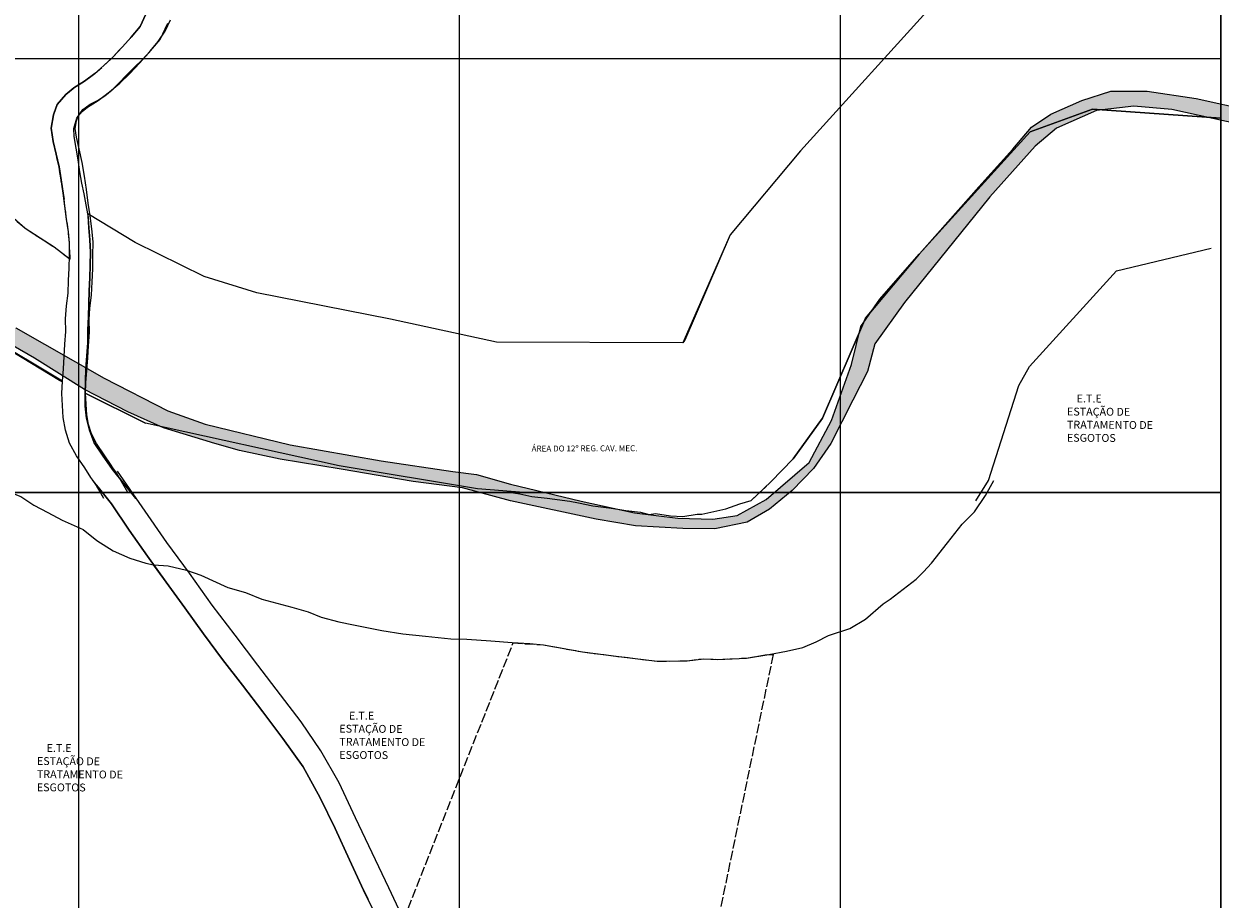
# Model space of a CAD drawing. Extents: x -9653 to 2451, y -5627 to 2779.
# Drawn here: x -6347 to -4827, y -3274 to -2161 of the extents above; entities that cross this region are included whole.
import ezdxf

# ---------------------------------------------------------------- set-up
doc = ezdxf.new("R2010")
doc.units = 0
doc.header["$XCLIPFRAME"] = 2
doc.linetypes.add('ACAD_ISO02W100', pattern=[15, 12, -3])
for name, color, linetype in [('0-ARROIO_DO_SALSO', 145, 'CONTINUOUS'), ('P-GAUSS_KRUEGER', 1, 'CONTINUOUS'), ('P-IDENT_AREA_COMP', 1, 'CONTINUOUS'), ('P-IMAGEM_RASTER', 252, 'CONTINUOUS'), ('P-LIM_AREA_COMP', 1, 'ACAD_ISO02W100'), ('P-LIM_SUBUEU', 1, 'CONTINUOUS'), ('P-LIM_TRAC_VIARIO', 1, 'CONTINUOUS'), ('P-LIM_UEU', 1, 'CONTINUOUS'), ('P-MALHA', 1, 'CONTINUOUS')]:
    doc.layers.add(name, color=color, linetype=linetype)
doc.styles.add('SIMPLEX', font='simplex.shx')
picture_1 = doc.add_image_def('image6.tif', size_in_pixel=(14016, 19866))
picture_2 = doc.add_image_def('image11.tif', size_in_pixel=(14016, 19866))

msp = doc.modelspace()

# ---------------------------------------------------------------- hatches: boundary and pattern name
at = {"layer": '0-ARROIO_DO_SALSO'}
msp.add_hatch(color=256, dxfattribs=at).paths.add_polyline_path([(-7405.626, -2841.843), (-7385.517, -2837.824), (-7372.948, -2827.777), (-7363.899, -2808.185), (-7359.877, -2777.542), (-7354.347, -2756.946), (-7342.784, -2744.387), (-7321.167, -2731.326), (-7306.085, -2723.288), (-7293.013, -2724.293), (-7273.407, -2698.673), (-7254.806, -2686.616), (-7243.243, -2676.067), (-7219.614, -2650.447), (-7204.783, -2641.405), (-7189.199, -2634.372), (-7172.106, -2630.855), (-7159.035, -2631.358), (-7144.958, -2624.325), (-7127.362, -2625.832), (-7105.745, -2628.344), (-7080.105, -2626.837), (-7052.957, -2623.32), (-7038.881, -2615.282), (-7024.804, -2595.188), (-7010.225, -2574.592), (-6997.154, -2564.043), (-6975.536, -2556.005), (-6958.443, -2555.503), (-6938.837, -2559.019), (-6919.733, -2568.061), (-6897.11, -2571.076), (-6881.022, -2567.559), (-6873.481, -2559.019), (-6857.394, -2551.986), (-6845.831, -2538.925), (-6837.536, -2526.366), (-6828.989, -2513.807), (-6822.956, -2506.272), (-6811.393, -2501.751), (-6794.803, -2494.216), (-6774.694, -2491.704), (-6755.59, -2487.685), (-6746.038, -2486.681), (-6739, -2482.662), (-6737.994, -2471.108), (-6733.469, -2454.53), (-6722.912, -2442.976), (-6706.824, -2437.45), (-6684.704, -2434.938), (-6663.589, -2436.445), (-6656.048, -2440.464), (-6648.507, -2448.502), (-6633.425, -2448.502), (-6620.354, -2443.981), (-6590.944, -2440.967), (-6559.775, -2436.948), (-6539.162, -2437.45), (-6511.512, -2438.957), (-6487.381, -2446.995), (-6470.288, -2467.089), (-6460.233, -2490.197), (-6434.594, -2506.775), (-6357.675, -2547.465), (-6245.314, -2611.766), (-6164.373, -2652.959), (-6117.116, -2670.039), (-6008.777, -2696.161), (-5893.148, -2716.757), (-5802.404, -2730.321), (-5772.24, -2733.837), (-5729.005, -2746.396), (-5639.016, -2767.997), (-5571.398, -2782.565), (-5516.097, -2789.598), (-5471.605, -2790.603), (-5440.938, -2786.082), (-5403.736, -2765.988), (-5349.44, -2718.767), (-5320.784, -2665.518), (-5295.648, -2594.184), (-5283.582, -2545.958), (-5259.451, -2511.296), (-5212.445, -2457.544), (-5159.658, -2398.267), (-5133.516, -2368.628), (-5090.28, -2320.402), (-5066.652, -2292.773), (-5042.018, -2276.195), (-5002.805, -2258.613), (-4965.602, -2247.059), (-4919.602, -2247.059), (-4857.263, -2256.101), (-4788.388, -2271.674), (-4719.011, -2285.74), (-4675.775, -2293.778), (-4550.846, -2314.876), (-4440.244, -2332.961), (-4335.927, -2350.543), (-4205.718, -2370.135), (-4098.384, -2384.703), (-4061.685, -2385.708), (-4000.854, -2373.651), (-3957.619, -2362.097), (-3884.973, -2339.492), (-3764.317, -2285.238), (-3718.065, -2265.144), (-3626.819, -2226.965), (-3525.769, -2186.274), (-3376.206, -2122.476), (-3290.489, -2084.799), (-3243.232, -2065.208), (-3180.893, -2058.677), (-3096.936, -2061.189), (-2997.395, -2065.208), (-2947.876, -2065.71), (-2912.684, -2057.17), (-2819.678, -2037.578), (-2760.858, -2027.531), (-2736.978, -2026.024), (-2672.125, -2013.968), (-2632.409, -2012.461), (-2595.207, -2018.991), (-2558.507, -2035.569), (-2517.786, -2052.649), (-2480.332, -2071.236), (-2442.124, -2082.79), (-2407.436, -2102.382), (-2341.074, -2155.631), (-2295.828, -2176.73), (-2238.768, -2198.833), (-2188.997, -2219.43), (-2131.685, -2246.557), (-2093.478, -2284.233), (-2049.74, -2335.975), (-2026.362, -2362.097), (-2001.226, -2371.642), (-1966.034, -2382.694), (-1921.291, -2381.689), (-1881.575, -2371.14), (-1834.82, -2348.534), (-1802.645, -2332.459), (-1764.186, -2309.853), (-1732.514, -2274.186), (-1708.885, -2229.477), (-1694.306, -2181.753), (-1685.257, -2121.973), (-1671.18, -2019.996), (-1660.623, -1955.193), (-1637.497, -1830.61), (-1631.213, -1787.91), (-1613.114, -1751.238), (-1581.945, -1720.595), (-1540.721, -1698.994), (-1483.409, -1676.89), (-1411.266, -1652.275), (-1302.676, -1616.106), (-1191.068, -1578.932), (-1102.084, -1546.279), (-1040.499, -1522.668), (-966.597, -1496.546), (-906.018, -1449.325), (-861.274, -1395.574), (-833.121, -1352.371), (-824.072, -1308.667), (-812.006, -1264.46), (-786.367, -1175.041), (-773.798, -1122.797), (-751.175, -1029.862), (-724.53, -914.823), (-706.935, -843.489), (-682.301, -736.991), (-655.153, -623.962), (-629.513, -527.008), (-608.901, -460.698), (-572.956, -323.053), (-563.907, -287.387), (-533.24, -197.968), (-518.158, -104.531), (-496.037, -33.699), (-486.485, 2.47), (-467.884, 79.832), (-458.332, 127.053), (-435.961, 165.232), (-386.693, 248.622), (-342.452, 325.984), (-298.211, 405.858), (-253.468, 460.112), (-220.287, 485.732), (-187.107, 505.826), (-154.932, 517.38), (-131.303, 522.404), (-103.401, 531.948), (-41.062, 554.052), (32.84, 575.151), (98.195, 597.254), (178.382, 623.376), (253.792, 647.992), (304.568, 672.607), (318.645, 682.654), (360.12, 717.316), (373.694, 735.401), (390.284, 744.443), (415.924, 768.556), (430, 777.598), (457.651, 772.072), (486.307, 772.072), (501.389, 787.143), (521.498, 805.228), (531.553, 812.26), (553.673, 803.218), (567.75, 789.655), (567.247, 781.617), (562.22, 773.579), (570.263, 764.035), (590.373, 765.039), (613.75, 773.579), (643.411, 779.105), (660.504, 792.669), (677.597, 813.767), (686.144, 821.303), (697.204, 831.852), (697.204, 843.909), (703.237, 851.946), (723.849, 847.425), (736.92, 859.984), (742.45, 874.05), (742.45, 887.111), (739.936, 895.651), (741.947, 909.717), (746.975, 926.797), (761.051, 932.322), (778.647, 941.867), (783.172, 956.938), (789.204, 983.06), (797.248, 997.628), (829.172, 1008.68), (858.33, 1027.769), (869.893, 1028.774), (875.926, 1030.783), (877.937, 1045.854), (885.981, 1057.408), (896.538, 1061.929), (915.642, 1065.948), (944.298, 1078.004), (967.927, 1078.507), (1003.118, 1116.183), (1014.681, 1117.188), (1024.233, 1109.15), (1032.78, 1107.643), (1040.321, 1114.174), (1043.84, 1123.216), (1041.829, 1130.751), (1031.271, 1135.272), (1027.752, 1138.789), (1028.255, 1146.324), (1033.282, 1150.845), (1043.84, 1152.352), (1050.375, 1152.855), (1075.512, 1177.47), (1075.512, 1171.944), (1052.386, 1149.84), (1035.293, 1147.831), (1031.774, 1142.808), (1034.79, 1137.282), (1045.348, 1132.761), (1048.364, 1124.221), (1045.851, 1113.169), (1036.801, 1102.619), (1023.228, 1102.619), (1011.162, 1112.666), (1003.118, 1111.159), (969.435, 1074.488), (944.801, 1073.483), (914.637, 1060.422), (898.047, 1057.91), (887.489, 1053.389), (881.959, 1043.844), (880.451, 1027.769), (872.407, 1023.75), (861.85, 1022.243), (830.68, 1002.652), (802.024, 994.112), (797.5, 987.079), (792.472, 971.003), (783.926, 939.355), (751.248, 923.28), (745.215, 895.651), (748.734, 883.092), (746.723, 867.519), (741.696, 854.458), (725.106, 840.894), (707.007, 844.913), (703.488, 840.894), (702.483, 827.331), (681.368, 807.739), (663.269, 786.64), (645.171, 773.579), (613.247, 768.053), (590.121, 759.011), (566.996, 758.509), (556.941, 768.053), (557.946, 775.086), (562.974, 786.138), (544.875, 800.204), (535.323, 802.716), (529.29, 802.213), (509.684, 785.133), (489.072, 765.039), (452.372, 766.546), (431.76, 771.068), (419.191, 763.532), (394.557, 741.429), (377.716, 730.879), (362.131, 711.288), (315.879, 672.104), (253.54, 640.456), (25.55, 567.113), (-40.56, 548.024), (-102.396, 526.423), (-134.068, 514.868), (-157.697, 510.85), (-189.369, 497.788), (-224.058, 473.676), (-248.189, 456.093), (-293.687, 399.328), (-344.463, 306.393), (-433.95, 155.185), (-451.294, 123.034), (-457.327, 103.945), (-459.338, 76.316), (-475.425, 9.001), (-492.518, -47.765), (-510.114, -111.061), (-521.677, -198.47), (-543.294, -268.297), (-582.005, -404.434), (-620.213, -545.595), (-652.891, -669.676), (-687.579, -813.348), (-726.793, -965.561), (-753.94, -1080.097), (-775.809, -1162.483), (-790.389, -1221.76), (-813.012, -1308.164), (-824.575, -1363.925), (-842.17, -1390.048), (-880.378, -1437.771), (-902.499, -1460.879), (-934.171, -1488.006), (-964.335, -1509.105), (-999.024, -1521.664), (-1117.418, -1565.368), (-1177.746, -1584.96), (-1234.052, -1603.547), (-1260.697, -1608.57), (-1288.85, -1621.632), (-1503.267, -1699.496), (-1557.814, -1723.609), (-1583.453, -1742.196), (-1602.054, -1768.821), (-1615.125, -1799.464), (-1625.18, -1852.211), (-1635.737, -1918.521), (-1653.333, -2016.48), (-1673.945, -2143.072), (-1679.978, -2185.27), (-1696.568, -2239.524), (-1722.711, -2281.721), (-1756.645, -2317.388), (-1789.826, -2338.487), (-1848.143, -2368.126), (-1883.837, -2382.694), (-1923.553, -2392.238), (-1966.286, -2394.248), (-2007.761, -2382.191), (-2037.925, -2366.619), (-2075.128, -2321.407), (-2115.849, -2275.693), (-2147.019, -2251.078), (-2186.986, -2232.491), (-2216.145, -2222.946), (-2253.347, -2202.852), (-2333.282, -2172.209), (-2380.539, -2140.56), (-2410.201, -2111.926), (-2489.884, -2079.274), (-2537.141, -2056.668), (-2606.016, -2024.517), (-2644.726, -2020.499), (-2675.896, -2023.01), (-2739.241, -2034.062), (-2855.121, -2057.17), (-2935.056, -2076.26), (-2955.668, -2080.278), (-2983.821, -2077.767), (-3115.286, -2076.762), (-3181.145, -2075.255), (-3230.664, -2078.269), (-3252.282, -2081.785), (-3387.015, -2145.082), (-3447.845, -2170.199), (-3575.791, -2223.448), (-3703.989, -2276.195), (-3862.099, -2341.501), (-3959.378, -2379.177), (-4050.876, -2396.76), (-4122.264, -2399.271), (-4178.068, -2394.75), (-4334.67, -2366.619), (-4421.14, -2353.557), (-4637.568, -2317.89), (-4784.115, -2293.275), (-4888.181, -2270.167), (-4936.695, -2266.148), (-4983.952, -2271.674), (-5034.728, -2293.778), (-5061.876, -2316.886), (-5119.69, -2381.187), (-5228.03, -2515.315), (-5265.735, -2568.061), (-5275.287, -2603.226), (-5293.888, -2639.395), (-5321.539, -2694.654), (-5343.659, -2726.302), (-5371.058, -2754.434), (-5399.714, -2778.044), (-5427.867, -2794.622), (-5469.091, -2803.162), (-5509.813, -2802.659), (-5570.141, -2799.143), (-5619.912, -2790.603), (-5728.754, -2767.495), (-5790.087, -2750.917), (-5852.427, -2742.88), (-5944.176, -2727.307), (-6021.597, -2714.748), (-6073.379, -2703.696), (-6104.548, -2694.654), (-6170.155, -2674.56), (-6215.401, -2654.466), (-6270.199, -2625.832), (-6334.047, -2586.146), (-6396.859, -2550.186), (-6448.138, -2523.562), (-6469.253, -2501.961), (-6480.816, -2484.378), (-6483.832, -2470.313), (-6495.395, -2461.773), (-6520.532, -2453.735), (-6542.652, -2445.697), (-6572.313, -2447.204), (-6605.494, -2455.744), (-6641.188, -2456.247), (-6658.281, -2451.726), (-6668.336, -2445.697), (-6687.44, -2444.19), (-6714.085, -2449.214), (-6721.626, -2457.251), (-6721.626, -2472.322), (-6721.626, -2481.867), (-6731.178, -2496.937), (-6745.757, -2501.961), (-6762.347, -2502.463), (-6775.418, -2502.463), (-6801.309, -2505.98), (-6820.413, -2513.515), (-6840.523, -2548.679), (-6851.08, -2561.741), (-6875.714, -2573.295), (-6892.304, -2585.351), (-6924.982, -2584.849), (-6946.097, -2572.29), (-6963.19, -2568.271), (-6986.818, -2572.792), (-7002.906, -2589.37), (-7013.966, -2606.952), (-7029.802, -2633.074), (-7060.972, -2643.121), (-7105.715, -2644.126), (-7128.338, -2637.093), (-7156.491, -2639.605), (-7189.169, -2646.136), (-7215.814, -2664.723), (-7243.465, -2693.357), (-7266.842, -2715.46), (-7277.399, -2731.535), (-7291.978, -2738.568), (-7322.645, -2756.15), (-7345.268, -2770.216), (-7355.323, -2801.362), (-7358.842, -2822.963), (-7366.886, -2844.564), (-7378.449, -2862.147), (-7378.449, -2877.217), (-7389.509, -2889.274), (-7396.547, -2889.274)])

# ---------------------------------------------------------------- linework, layer by layer
for points in [[(-6357.675, -2547.465), (-6245.314, -2611.766), (-6164.373, -2652.959), (-6117.116, -2670.039), (-6008.777, -2696.161), (-5893.148, -2716.757), (-5802.404, -2730.321), (-5772.24, -2733.837), (-5729.005, -2746.396), (-5639.016, -2767.997), (-5571.398, -2782.565), (-5516.097, -2789.598), (-5471.605, -2790.603), (-5440.938, -2786.082), (-5403.736, -2765.988), (-5349.44, -2718.767), (-5320.784, -2665.518), (-5295.648, -2594.184), (-5283.582, -2545.958), (-5259.451, -2511.296), (-5212.445, -2457.544), (-5159.658, -2398.267), (-5133.516, -2368.628), (-5090.28, -2320.402), (-5066.652, -2292.773), (-5042.018, -2276.195), (-5002.805, -2258.613), (-4965.602, -2247.059), (-4919.602, -2247.059), (-4857.263, -2256.101), (-4788.388, -2271.674)], [(-4784.115, -2293.275), (-4888.181, -2270.167), (-4936.695, -2266.148), (-4983.952, -2271.674), (-5034.728, -2293.778), (-5061.876, -2316.886), (-5119.69, -2381.187), (-5228.03, -2515.315), (-5265.735, -2568.061), (-5275.287, -2603.226), (-5293.888, -2639.395), (-5321.539, -2694.654), (-5343.659, -2726.302), (-5371.058, -2754.434), (-5399.714, -2778.044), (-5427.867, -2794.622), (-5469.091, -2803.162), (-5509.813, -2802.659), (-5570.141, -2799.143), (-5619.912, -2790.603), (-5728.754, -2767.495), (-5790.087, -2750.917), (-5852.427, -2742.88), (-5944.176, -2727.307), (-6021.597, -2714.748), (-6073.379, -2703.696), (-6104.548, -2694.654), (-6170.155, -2674.56), (-6215.401, -2654.466), (-6270.199, -2625.832), (-6334.047, -2586.146), (-6396.859, -2550.186)]]:
    msp.add_lwpolyline(points, dxfattribs=at)
at = {"layer": 'P-GAUSS_KRUEGER'}
for points in [[(-4826, 0), (-7246, 0), (-7246, -2757), (-4826, -2757)], [(-4826, -2757), (-7246, -2757), (-7246, -5529), (-4826, -5529)]]:
    msp.add_lwpolyline(points, close=True, dxfattribs=at)
at = {"layer": 'P-LIM_AREA_COMP'}
for points in [[(-6288.684, -2460.32), (-6289.563, -2439.716), (-6290.843, -2425.47), (-6293.106, -2409.569), (-6295.294, -2392.948), (-6297.483, -2376.327), (-6300.132, -2359.774), (-6302.781, -2343.221), (-6306.483, -2327.052), (-6310.184, -2310.884), (-6312.571, -2294.002), (-6309.629, -2277.146), (-6305.123, -2263.648), (-6294.231, -2251.101), (-6283.891, -2242.832), (-6283.891, -2242.832), (-6270.258, -2234.118), (-6257.411, -2224.541), (-6245.742, -2214.428), (-6234.067, -2203.265), (-6222.587, -2190.981), (-6211.105, -2178.376), (-6199.689, -2164.912), (-6192.342, -2149.258)], [(-6723.421, -2297.788), (-6697.116, -2293.266), (-6678.366, -2292.451), (-6662.061, -2294.081), (-6648.202, -2297.34), (-6631.898, -2297.34), (-6618.039, -2297.34), (-6591.951, -2295.711), (-6578.908, -2296.525), (-6547.929, -2298.155), (-6529.178, -2302.23), (-6514.504, -2302.23), (-6511.243, -2303.045), (-6503.906, -2305.489), (-6487.601, -2313.638), (-6463.96, -2323.417), (-6446.84, -2327.492), (-6437.057, -2335.641), (-6432.981, -2342.16), (-6402.002, -2368.236), (-6378.36, -2392.683), (-6345.751, -2421.205), (-6309.065, -2444.837), (-6288.684, -2460.32)], [(-5864.691, -3299.582), (-5725.505, -2948.099), (-5687.152, -2950.577), (-5637.209, -2959.409), (-5591.083, -2965.319), (-5542.416, -2971.225), (-5513.682, -2970.988), (-5504.177, -2970.91), (-5483.346, -2968.076), (-5465.178, -2968.938), (-5429.1, -2967.353), (-5400.523, -2962.597), (-5394.997, -2962.757), (-5486.877, -3405.187)]]:
    msp.add_lwpolyline(points, dxfattribs=at)
at = {"layer": 'P-LIM_SUBUEU', "linetype": 'CONTINUOUS'}
for p, q in [((-5183.145, -2127.275), (-5360.415, -2322.651)), ((-5360.415, -2322.651), (-5449.72, -2429.446)), ((-6205.927, -2439.149), (-6266.131, -2402.667)), ((-6266.131, -2402.667), (-6264.958, -2420.386)), ((-6264.958, -2420.386), (-6263.754, -2435.882)), ((-5449.72, -2429.446), (-5507.409, -2563.152)), ((-6263.754, -2435.882), (-6262.94, -2451.506)), ((-6118.465, -2482.452), (-6205.927, -2439.149)), ((-6262.94, -2451.506), (-6263.38, -2467.915)), ((-6263.38, -2467.915), (-6263.82, -2484.323)), ((-6263.82, -2484.323), (-6264.261, -2500.731)), ((-6051.507, -2503.017), (-6118.465, -2482.452)), ((-6264.261, -2500.731), (-6264.701, -2517.139)), ((-5881.237, -2536.587), (-6051.507, -2503.017)), ((-6264.701, -2517.139), (-6265.342, -2533.676)), ((-6265.342, -2533.676), (-6265.982, -2550.213)), ((-5746.794, -2565.994), (-5881.237, -2536.587)), ((-6265.982, -2550.213), (-6266.293, -2566.751)), ((-6266.293, -2566.751), (-6267.394, -2583.286)), ((-5510.006, -2566.76), (-5746.794, -2565.994)), ((-5507.409, -2563.152), (-5510.006, -2566.76)), ((-6267.394, -2583.286), (-6268.893, -2599.559)), ((-6268.893, -2599.559), (-6269.331, -2615.507)), ((-6269.331, -2615.507), (-6269.627, -2630.782)), ((-6269.627, -2630.782), (-6192.678, -2668.879))]:
    msp.add_line(p, q, dxfattribs=at)
at = {"layer": 'P-LIM_SUBUEU'}
for p, q in [((-5183.145, -2127.275), (-5360.415, -2322.651)), ((-6192.342, -2149.258), (-6199.689, -2164.912)), ((-6167.897, -2170.637), (-6161.217, -2156.43)), ((-6199.689, -2164.912), (-6211.105, -2178.376)), ((-6176.75, -2183.654), (-6167.897, -2170.637)), ((-6211.105, -2178.376), (-6222.587, -2190.981)), ((-6186.72, -2195.876), (-6176.75, -2183.654)), ((-6234.067, -2203.265), (-6245.742, -2214.428)), ((-6222.587, -2190.981), (-6234.067, -2203.265)), ((-6197.005, -2207.046), (-6186.72, -2195.876)), ((-6245.742, -2214.428), (-6257.411, -2224.541)), ((-6216.911, -2226.689), (-6207.423, -2216.965)), ((-6207.423, -2216.965), (-6197.005, -2207.046)), ((-6270.258, -2234.118), (-6283.891, -2242.832)), ((-6257.411, -2224.541), (-6270.258, -2234.118)), ((-6226.138, -2236.214), (-6216.911, -2226.689)), ((-6283.891, -2242.832), (-6294.231, -2251.101)), ((-6244.649, -2252.763), (-6235.432, -2245.278)), ((-6235.432, -2245.278), (-6226.138, -2236.214)), ((-6305.123, -2263.648), (-6309.629, -2277.146)), ((-6294.231, -2251.101), (-6305.123, -2263.648)), ((-6272.405, -2270.298), (-6263.392, -2263.592)), ((-6263.392, -2263.592), (-6253.658, -2258.74)), ((-6253.658, -2258.74), (-6244.649, -2252.763)), ((-6309.629, -2277.146), (-6312.571, -2294.002)), ((-6279.997, -2281.021), (-6272.405, -2270.298)), ((-6312.571, -2294.002), (-6310.184, -2310.884)), ((-6283.983, -2294.452), (-6279.997, -2281.021)), ((-6283.541, -2304.354), (-6283.983, -2294.452)), ((-6310.184, -2310.884), (-6306.483, -2327.052)), ((-6281.015, -2319.337), (-6283.541, -2304.354)), ((-6278.488, -2334.319), (-6281.015, -2319.337)), ((-5360.415, -2322.651), (-5449.72, -2429.446)), ((-6306.483, -2327.052), (-6302.781, -2343.221)), ((-6276.361, -2349.3), (-6278.488, -2334.319)), ((-6302.781, -2343.221), (-6300.132, -2359.774)), ((-6273.902, -2363.952), (-6276.361, -2349.3)), ((-6300.132, -2359.774), (-6297.483, -2376.327)), ((-6270.709, -2377.558), (-6273.902, -2363.952)), ((-6297.483, -2376.327), (-6296.432, -2384.305)), ((-6295.294, -2392.948), (-6296.432, -2384.305)), ((-6268.105, -2391.161), (-6270.709, -2377.558)), ((-6293.106, -2409.569), (-6295.294, -2392.948)), ((-6266.131, -2402.667), (-6268.105, -2391.161)), ((-6290.843, -2425.47), (-6293.106, -2409.569)), ((-6205.927, -2439.149), (-6266.131, -2402.667)), ((-6289.563, -2439.716), (-6290.843, -2425.47)), ((-5449.72, -2429.446), (-5510.006, -2566.76)), ((-6289.671, -2455.796), (-6289.563, -2439.716)), ((-6118.465, -2482.452), (-6205.927, -2439.149)), ((-6289.849, -2471.745), (-6289.671, -2455.796)), ((-6290.557, -2487.692), (-6289.849, -2471.745)), ((-6291.265, -2503.639), (-6290.557, -2487.692)), ((-6051.507, -2503.017), (-6118.465, -2482.452)), ((-6293.285, -2519.909), (-6291.265, -2503.639)), ((-5881.237, -2536.587), (-6051.507, -2503.017)), ((-6294.384, -2536.254), (-6293.285, -2519.909)), ((-6294.102, -2552.205), (-6294.384, -2536.254)), ((-5746.794, -2565.994), (-5881.237, -2536.587)), ((-6295.272, -2568.55), (-6294.102, -2552.205)), ((-6296.108, -2584.036), (-6295.272, -2568.55)), ((-5510.006, -2566.76), (-5746.794, -2565.994)), ((-6297.204, -2599.591), (-6296.108, -2584.036)), ((-6298.562, -2615.534), (-6297.204, -2599.591))]:
    msp.add_line(p, q, dxfattribs=at)
at = {"layer": 'P-LIM_SUBUEU', "linetype": 'CONTINUOUS', "flags": 128}
for points in [[(-5423.138, -2767.042), (-5397.955, -2743.149), (-5369.738, -2714.242), (-5332.384, -2662.342), (-5277.618, -2535.411), (-5209.581, -2454.049), (-5068.442, -2298.494), (-4989.088, -2269.836), (-4826.017, -2281.283)], [(-4826.017, -2281.283), (-4989.088, -2269.836), (-5068.442, -2298.494), (-5209.581, -2454.049), (-5277.618, -2535.411), (-5332.384, -2662.342), (-5369.738, -2714.242), (-5397.955, -2743.149), (-5423.138, -2767.042)], [(-5137.423, -2767.423), (-5121.384, -2741.465), (-5082.733, -2620.742), (-5069.29, -2596.849), (-4958.666, -2475.144), (-4838.051, -2446.248)], [(-6298.599, -2616.438), (-6302.296, -2614.608), (-6484.893, -2503.958)], [(-6245.638, -2764.472), (-6250.329, -2756.252), (-6255.039, -2747.999), (-6258.693, -2742.821), (-6262.279, -2737.883), (-6270.179, -2725.614), (-6280.665, -2710.403), (-6289.376, -2694.21), (-6294.655, -2677.644), (-6297.377, -2661.681), (-6298.253, -2646.446), (-6299.198, -2631.151), (-6298.562, -2615.534), (-6484.893, -2503.958)], [(-6269.627, -2630.782), (-6267.95, -2662.395), (-6264.176, -2677.843), (-6258.235, -2693.952), (-6246.506, -2710.75), (-6234.838, -2727.487), (-6225.733, -2738.802), (-6204.98, -2764.592)], [(-5712.02, -2756.735), (-5770.717, -2752.238), (-5946.607, -2722.809), (-6192.678, -2668.879), (-6269.627, -2630.782)]]:
    msp.add_lwpolyline(points, dxfattribs=at)
at = {"layer": 'P-LIM_SUBUEU'}
for points in [[(-6378.36, -2392.683), (-6345.751, -2421.205), (-6309.065, -2444.837), (-6288.684, -2460.32)], [(-6380.016, -2750.851), (-6380.016, -2750.851), (-6351.256, -2762.076), (-6334.723, -2772.87), (-6317.176, -2782.263), (-6298.866, -2791.909), (-6271.913, -2804.088), (-6254.867, -2817.937), (-6234.011, -2830.889), (-6212.779, -2840.403), (-6192.442, -2846.736), (-6182.592, -2848.817), (-6182.757, -2848.59), (-6190.489, -2837.958), (-6213.418, -2804.705), (-6236.187, -2771.451), (-6252.935, -2750.122)], [(-5896.967, -3299.875), (-5915.581, -3262.112), (-5933.585, -3223.603), (-5951.744, -3184.043), (-5970.835, -3144.786), (-5992.393, -3105.69), (-6018.112, -3069.609), (-6043.823, -3035.474), (-6069.533, -3001.64), (-6095.087, -2969.15), (-6118.938, -2936.352), (-6142.788, -2903.554), (-6166.638, -2870.756), (-6182.592, -2848.817), (-6182.275, -2848.884), (-6164.233, -2850.001), (-6140.722, -2855.565), (-6122.671, -2862.029), (-6088.344, -2877.506), (-6065.593, -2883.962), (-6044.871, -2892.458), (-6025.807, -2897.393), (-6006.742, -2902.582), (-5985.898, -2908.405), (-5969.498, -2915.126), (-5947.002, -2921.201), (-5928.574, -2925.246), (-5892.356, -2932.063), (-5865.67, -2936.476), (-5836.826, -2939.613), (-5804.933, -2942.744), (-5784.605, -2943.349), (-5753.731, -2945.209), (-5726.667, -2947.712), (-5704.178, -2948.822), (-5687.152, -2950.577), (-5637.209, -2959.409), (-5591.083, -2965.319), (-5542.416, -2971.225), (-5504.177, -2970.91), (-5483.346, -2968.076), (-5465.178, -2968.938), (-5429.1, -2967.353), (-5400.523, -2962.597), (-5377.916, -2958.615), (-5357.47, -2953.872), (-5340.331, -2946.461), (-5324.844, -2938.671), (-5297.418, -2929.588), (-5277.618, -2917.717), (-5255.036, -2898.331), (-5246.406, -2892.461), (-5213.289, -2867.075), (-5204.03, -2857.894), (-5193.631, -2846.547), (-5173.398, -2820.916), (-5154.617, -2797.349), (-5154.617, -2797.349), (-5154.617, -2797.349), (-5139.033, -2781.571), (-5125.047, -2760.601), (-5114.457, -2741.827)], [(-6182.275, -2848.884), (-6182.592, -2848.817)]]:
    msp.add_lwpolyline(points, dxfattribs=at)
at = {"layer": 'P-LIM_SUBUEU', "flags": 128}
msp.add_lwpolyline([(-5733.132, -2756.212), (-5733.132, -2756.212), (-5717.049, -2758.624), (-5701.769, -2761.839), (-5682.468, -2764.251), (-5653.384, -2767.819), (-5642.482, -2770.054), (-5624.222, -2773.684), (-5603.848, -2776.594), (-5592.33, -2778.007), (-5582.276, -2779.921), (-5563.604, -2781.835), (-5552.592, -2784.707), (-5544.453, -2783.749), (-5525.302, -2786.621), (-5509.982, -2787.578), (-5491.789, -2784.228), (-5485.565, -2784.228), (-5455.251, -2777.83), (-5437.451, -2771.195), (-5422.819, -2766.973), (-5403.695, -2748.813)], dxfattribs=at)
at = {"layer": 'P-LIM_TRAC_VIARIO'}
for points in [[(-6250.329, -2756.252), (-6255.039, -2747.999), (-6258.693, -2742.821), (-6262.279, -2737.883), (-6270.179, -2725.614), (-6280.665, -2710.403), (-6289.376, -2694.21), (-6294.655, -2677.644), (-6297.377, -2661.681), (-6298.253, -2646.446), (-6299.198, -2631.151), (-6298.562, -2615.534), (-6297.204, -2599.591), (-6296.108, -2584.036), (-6295.272, -2568.55), (-6294.102, -2552.205), (-6294.384, -2536.254), (-6293.285, -2519.909), (-6291.265, -2503.639), (-6290.557, -2487.692), (-6289.849, -2471.745), (-6289.671, -2455.796), (-6289.563, -2439.716), (-6290.843, -2425.47), (-6293.106, -2409.569), (-6295.294, -2392.948), (-6297.483, -2376.327), (-6300.132, -2359.774), (-6302.781, -2343.221), (-6306.483, -2327.052), (-6310.184, -2310.884), (-6312.571, -2294.002), (-6309.629, -2277.146), (-6305.123, -2263.648), (-6294.231, -2251.101), (-6283.891, -2242.832), (-6270.258, -2234.118), (-6257.411, -2224.541), (-6245.742, -2214.428), (-6234.067, -2203.265), (-6222.587, -2190.981), (-6211.105, -2178.376), (-6199.689, -2164.912), (-6192.342, -2149.258)], [(-6215.361, -2757), (-6229.697, -2731.877), (-6234.3, -2725.356), (-6237.511, -2720.934), (-6245.212, -2708.976), (-6255.028, -2694.736), (-6261.638, -2682.449), (-6265.435, -2670.534), (-6267.523, -2658.288), (-6268.306, -2644.66), (-6269.16, -2630.836), (-6268.614, -2617.419), (-6267.294, -2601.918), (-6266.165, -2585.899), (-6265.33, -2570.429), (-6264.083, -2553.013), (-6264.367, -2536.997), (-6263.409, -2522.766), (-6261.347, -2506.156), (-6260.587, -2489.022), (-6259.857, -2472.578), (-6259.672, -2456.065), (-6259.554, -2438.472), (-6261.033, -2422.012), (-6263.383, -2405.497), (-6265.551, -2389.031), (-6267.794, -2371.997), (-6270.509, -2355.033), (-6273.316, -2337.497), (-6277.239, -2320.358), (-6280.657, -2305.427), (-6282.203, -2294.493), (-6280.462, -2284.516), (-6278.556, -2278.808), (-6273.364, -2272.827), (-6266.395, -2267.253), (-6253.192, -2258.815), (-6238.597, -2247.934), (-6225.539, -2236.618), (-6212.724, -2224.365), (-6200.538, -2211.325), (-6188.568, -2198.185), (-6174.226, -2181.27), (-6164.507, -2160.56)], [(-5860.594, -3307.999), (-5883.674, -3259.179), (-5904.711, -3214.804), (-5925.747, -3170.43), (-5946.784, -3126.056), (-5970.194, -3085.251), (-5994.883, -3048.374), (-6021.216, -3014.181), (-6050.131, -2976.428), (-6079.048, -2938.323), (-6107.964, -2900.219), (-6136.891, -2859.436), (-6165.732, -2820.425), (-6228.637, -2729.717)], [(-6260.106, -2741.572), (-6252.961, -2750.091), (-6236.187, -2771.451), (-6213.418, -2804.705), (-6190.489, -2837.958), (-6166.638, -2870.756), (-6142.788, -2903.554), (-6118.938, -2936.352), (-6095.087, -2969.15), (-6069.533, -3001.64), (-6043.823, -3035.474), (-6018.112, -3069.609), (-5992.393, -3105.69), (-5970.835, -3144.786), (-5951.744, -3184.043), (-5933.585, -3223.603), (-5915.581, -3262.112), (-5909.942, -3273.552)]]:
    msp.add_lwpolyline(points, dxfattribs=at)
at = {"layer": 'P-LIM_UEU', "linetype": 'CONTINUOUS', "flags": 128}
for points in [[(-6245.638, -2764.472), (-6255.039, -2747.999), (-6258.693, -2742.821), (-6262.279, -2737.883), (-6270.179, -2725.614), (-6280.665, -2710.403), (-6289.376, -2694.21), (-6294.655, -2677.644), (-6297.377, -2661.681), (-6298.253, -2646.446), (-6299.198, -2631.151), (-6298.562, -2615.534), (-6297.204, -2599.591), (-6296.108, -2584.036), (-6295.272, -2568.55), (-6294.102, -2552.205), (-6294.384, -2536.254), (-6293.285, -2519.909), (-6291.265, -2503.639), (-6290.557, -2487.692), (-6289.849, -2471.745), (-6289.671, -2455.796), (-6289.563, -2439.716), (-6290.843, -2425.47), (-6293.106, -2409.569), (-6295.294, -2392.948), (-6297.483, -2376.327), (-6300.132, -2359.774), (-6302.781, -2343.221), (-6306.483, -2327.052), (-6310.184, -2310.884), (-6312.571, -2294.002), (-6309.629, -2277.146), (-6305.123, -2263.648), (-6294.231, -2251.101), (-6283.891, -2242.832), (-6270.258, -2234.118), (-6257.411, -2224.541), (-6245.742, -2214.428), (-6234.067, -2203.265), (-6222.587, -2190.981), (-6211.105, -2178.376), (-6199.689, -2164.912), (-6192.342, -2149.258)], [(-6204.98, -2764.592), (-6234.838, -2727.487), (-6246.506, -2710.75), (-6258.235, -2693.952), (-6264.176, -2677.843), (-6267.95, -2662.395), (-6269.616, -2647.156), (-6269.639, -2631.396), (-6269.331, -2615.507), (-6268.893, -2599.559), (-6267.394, -2583.286), (-6266.293, -2566.751), (-6265.982, -2550.213), (-6265.342, -2533.676), (-6264.701, -2517.139), (-6264.261, -2500.731), (-6263.82, -2484.323), (-6263.38, -2467.915), (-6262.94, -2451.506), (-6263.754, -2435.882), (-6264.958, -2420.386), (-6265.772, -2404.762), (-6268.105, -2391.161), (-6270.709, -2377.558), (-6273.902, -2363.952), (-6276.361, -2349.3), (-6278.488, -2334.319), (-6281.015, -2319.337), (-6283.541, -2304.354), (-6283.983, -2294.452), (-6279.997, -2281.021), (-6272.405, -2270.298), (-6263.392, -2263.592), (-6253.658, -2258.74), (-6244.649, -2252.763), (-6235.432, -2245.278), (-6226.138, -2236.214), (-6216.911, -2226.689), (-6207.423, -2216.965), (-6197.005, -2207.046), (-6186.72, -2195.876), (-6176.75, -2183.654), (-6167.897, -2170.637), (-6161.217, -2156.43)]]:
    msp.add_lwpolyline(points, dxfattribs=at)
at = {"layer": 'P-LIM_UEU'}
for points in [[(-5860.594, -3307.999), (-5883.674, -3259.179), (-5904.711, -3214.804), (-5925.747, -3170.43), (-5946.784, -3126.056), (-5970.194, -3085.251), (-5994.883, -3048.374), (-6021.216, -3014.181), (-6050.131, -2976.428), (-6079.048, -2938.323), (-6107.964, -2900.219), (-6136.891, -2859.436), (-6165.732, -2820.425), (-6228.637, -2729.717)], [(-5896.967, -3299.875), (-5915.581, -3262.112), (-5933.585, -3223.603), (-5951.744, -3184.043), (-5970.835, -3144.786), (-5992.393, -3105.69), (-6018.112, -3069.609), (-6043.823, -3035.474), (-6069.533, -3001.64), (-6095.087, -2969.15), (-6118.938, -2936.352), (-6142.788, -2903.554), (-6166.638, -2870.756), (-6190.489, -2837.958), (-6213.418, -2804.705), (-6236.187, -2771.451), (-6252.935, -2750.122)]]:
    msp.add_lwpolyline(points, dxfattribs=at)
at = {"layer": 'P-MALHA'}
for p, q in [((-6278, 0), (-6278, -2757)), ((-5794, 0), (-5794, -2757)), ((-5310, 0), (-5310, -2757)), ((-7246, -2205.6), (-4826, -2205.6)), ((-6278, -2757), (-6278, -5529)), ((-5794, -2757), (-5794, -5529)), ((-5310, -2757), (-5310, -5529))]:
    msp.add_line(p, q, dxfattribs=at)

# ---------------------------------------------------------------- texts
at = {"layer": 'P-IDENT_AREA_COMP', "char_height": 10, "attachment_point": 1, "rotation": 359.720066, "style": 'SIMPLEX'}
for insert, width in [((-5021.354, -2632.345), 135.682), ((-5946.276, -3035.337), 138.46939), ((-6330.74, -3076.481), 138.46939)]:
    msp.add_mtext('    E.T.E\\PESTAÇÃO DE TRATAMENTO DE        ESGOTOS', dxfattribs=dict(at, insert=insert, width=width))
at = {"layer": 'P-IDENT_AREA_COMP', "linetype": 'CONTINUOUS', "insert": (-5702.13, -2697.38), "char_height": 7.52301, "width": 228.19073, "attachment_point": 1, "rotation": 0.222945, "style": 'SIMPLEX'}
msp.add_mtext('ÁREA DO 12º REG. CAV. MEC.', dxfattribs=at)

# ---------------------------------------------------------------- referenced raster images: frames only (the image files are external)
at = {"layer": 'P-IMAGEM_RASTER'}
image = msp.add_image(picture_1, insert=(-7553.28, -3818.518), size_in_units=(2965.65, 4203.453), rotation=-0.060718, dxfattribs=at)
image.set_boundary_path([(1446.422, 14847.11), (1432.614, 1817.22), (12869.804, 1805.1), (12883.612, 14834.99), (1446.422, 14847.11)])
image = msp.add_image(picture_2, insert=(-7546.736, -6597.561), size_in_units=(2974.903, 4216.568), rotation=0.222945, dxfattribs=at)
image.set_boundary_path([(1486.79, 1776.678), (12888.327, 1821.043), (12837.509, 14880.985), (1435.972, 14836.62), (1486.79, 1776.678)])

doc.saveas('drawing.dxf')
